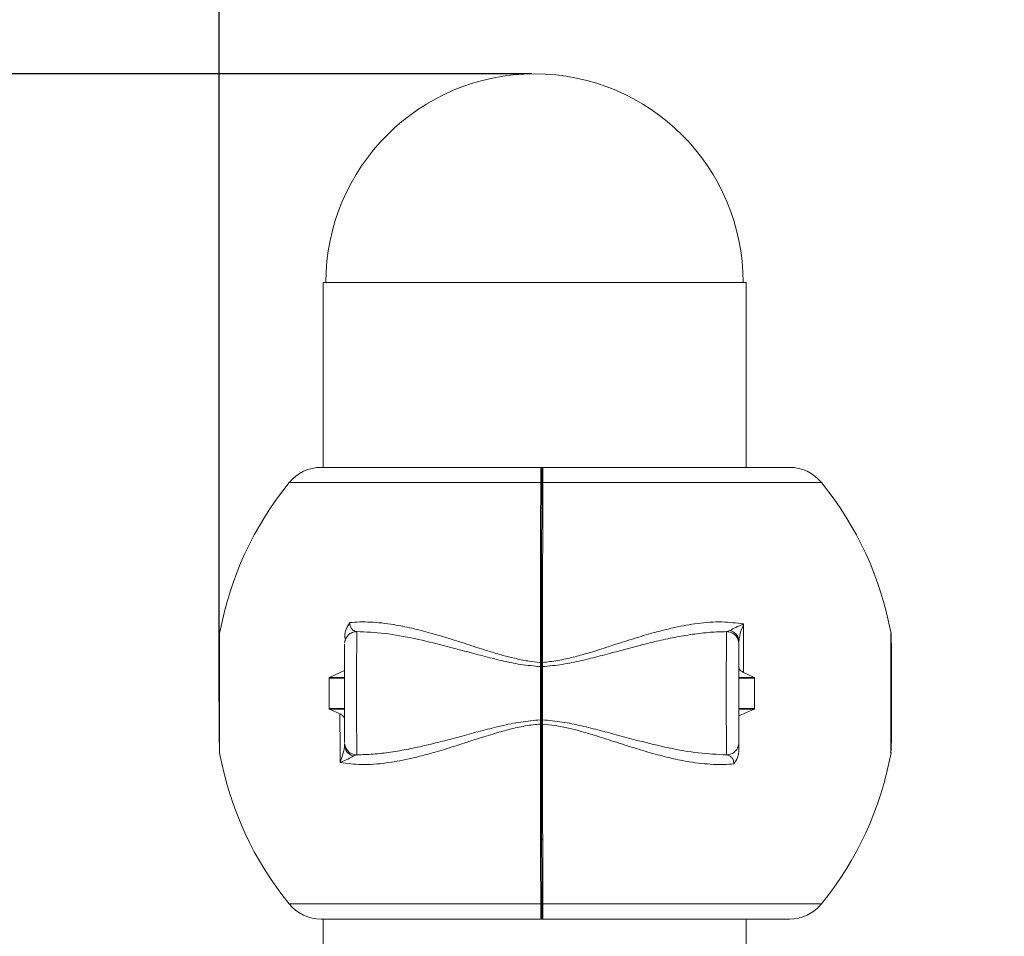
# Model space of a CAD drawing. Units: millimetres. Extents: x 4563 to 15083, y 1656 to 12188.
# Drawn here: x 10893 to 11133, y 11545 to 11769 of the extents above; entities that cross this region are included whole.
import ezdxf

# ---------------------------------------------------------------- set-up
doc = ezdxf.new("R2010")
doc.units = ezdxf.units.MM
doc.styles.get("Standard").update_dxf_attribs({"font": 'arial.ttf'})
doc.dimstyles.new('ISO-25', dxfattribs={"dimtxt": 2.5, "dimasz": 2.5, "dimexe": 1.25, "dimexo": 0.625, "dimtad": 1, "dimtxsty": 'Standard', "dimcen": 2.5, "dimadec": 0, "dimazin": 0, "dimtfac": 1, "dimtmove": 0, "dimatfit": 3, "dimfxl": 0, "dimarcsym": 0})

# ---------------------------------------------------------------- blocks, each defined once
blk = doc.blocks.new('*D16')
at = {"color": 0, "lineweight": -2}
for p, q in [((11017.91, 11755.4), (10300.7, 11755.4)), ((10301.95, 11665.4), (10301.95, 10749.8)), ((10301.95, 9194.6), (10301.95, 10110.2)), ((10646.89, 9104.6), (10300.7, 9104.6))]:
    blk.add_line(p, q, dxfattribs=at)
at = {"color": 0}
for points in [[(10286.95, 11665.4), (10316.95, 11665.4), (10301.95, 11755.4)], [(10286.95, 9194.6), (10316.95, 9194.6), (10301.95, 9104.6)]]:
    blk.add_solid(points, dxfattribs=at)
at = {"layer": 'Defpoints', "color": 0}
for p in [(11018.53, 11755.4), (10301.95, 9104.6), (10647.52, 9104.6)]:
    blk.add_point(p, dxfattribs=at)
at = {"color": 7, "insert": (10301.95, 10430), "char_height": 120, "attachment_point": 5, "rotation": 90}
blk.add_mtext('2,65 m.', dxfattribs=at)
blk = doc.blocks.new('*D15')
at = {"color": 0, "lineweight": -2}
for p, q in [((10941.77, 11602.61), (10941.77, 12010.07)), ((12598.56, 11405.23), (12598.56, 12010.07)), ((11031.77, 12008.82), (11457.04, 12008.82)), ((12508.56, 12008.82), (12083.29, 12008.82))]:
    blk.add_line(p, q, dxfattribs=at)
at = {"color": 0}
for points in [[(11031.77, 12023.82), (11031.77, 11993.82), (10941.77, 12008.82)], [(12508.56, 12023.82), (12508.56, 11993.82), (12598.56, 12008.82)]]:
    blk.add_solid(points, dxfattribs=at)
at = {"layer": 'Defpoints', "color": 0}
for p in [(12598.56, 12008.82), (10941.77, 11601.99), (12598.56, 11404.6)]:
    blk.add_point(p, dxfattribs=at)
at = {"color": 7, "insert": (11770.16, 12008.82), "char_height": 120, "attachment_point": 5}
blk.add_mtext('1,65 m.', dxfattribs=at)

msp = doc.modelspace()

# ---------------------------------------------------------------- linework, layer by layer
at = {"color": 7, "linetype": 'Continuous', "lineweight": 15}
for p, q in [((10967.034, 11704.6), (10967.034, 11659.6)), ((10967.034, 11704.6), (11070.034, 11704.6)), ((11070.034, 11659.6), (11070.034, 11704.6)), ((10966.58, 11659.6), (10967.101, 11659.6)), ((11074.528, 11659.6), (10967.101, 11659.6)), ((11074.528, 11659.6), (11080.605, 11659.6)), ((11069.432, 11621.459), (11069.429, 11618.436)), ((10972.852, 11618.368), (10972.524, 11617.73)), ((11065.275, 11619.6), (11066.131, 11619.879)), ((11069.429, 11618.436), (11069.423, 11609.634)), ((11105.313, 11618.794), (11105.314, 11619.137)), ((11068.288, 11617.19), (11068.275, 11616.6)), ((11068.285, 11610.935), (11068.288, 11617.189)), ((11019.971, 11611.077), (11019.965, 11612.101)), ((11020.223, 11612.078), (11020.222, 11610.969)), ((11020.222, 11610.969), (11020.223, 11612.078)), ((11020.479, 11612.101), (11020.471, 11611.077)), ((11068.249, 11608.468), (11068.275, 11612.163)), ((11068.276, 11612.163), (11068.285, 11610.935)), ((10968.634, 11608.468), (10972.291, 11610.131)), ((11069.424, 11609.641), (11071.971, 11608.468)), ((10968.507, 11600.905), (10968.507, 11608.295)), ((11068.249, 11600.905), (11068.249, 11608.295)), ((11072.099, 11608.295), (11072.099, 11600.905)), ((10971.165, 11599.559), (10968.634, 11600.732)), ((10971.171, 11590.764), (10971.166, 11599.566)), ((11068.275, 11597.037), (11068.249, 11600.732)), ((11068.29, 11599.07), (11068.276, 11597.037)), ((11071.971, 11600.732), (11068.29, 11599.07)), ((11068.29, 11599.07), (11068.295, 11591.134)), ((11019.965, 11597.099), (11019.971, 11598.123)), ((11020.222, 11598.231), (11020.223, 11597.122)), ((11020.223, 11597.122), (11020.222, 11598.231)), ((11020.471, 11598.123), (11020.479, 11597.099)), ((10941.871, 11590.063), (10941.871, 11590.037)), ((10971.173, 11587.741), (10971.171, 11590.764)), ((10972.287, 11591.57), (10972.267, 11591.579)), ((10972.63, 11591.264), (10972.849, 11590.936)), ((10975.276, 11589.6), (10974.439, 11589.322)), ((11020.335, 11569.153), (11020.338, 11568.823)), ((11020.346, 11564.462), (11020.335, 11563.047)), ((11020.335, 11562.153), (11020.346, 11560.738)), ((11020.347, 11557.482), (11020.347, 11560.718)), ((11074.528, 11549.6), (10966.557, 11549.6)), ((10966.58, 11549.6), (10967.101, 11549.6)), ((10967.034, 11549.6), (10967.034, 11459.6)), ((11070.034, 11459.6), (11070.034, 11549.6)), ((11074.528, 11549.6), (11080.605, 11549.6))]:
    msp.add_line(p, q, dxfattribs=at)
at = {"color": 8, "linetype": 'Continuous', "lineweight": 15}
for p, q in [((11020.577, 11659.6), (11020.575, 11659.537)), ((10958.831, 11655.921), (11020.038, 11655.921)), ((11020.552, 11655.921), (11082.277, 11655.921)), ((11082.277, 11655.921), (11088.354, 11655.921)), ((11020.479, 11612.101), (11020.482, 11617.982)), ((11068.275, 11616.6), (11068.274, 11616.593)), ((11068.276, 11612.163), (11068.275, 11612.163)), ((10972.23, 11608.295), (10968.507, 11608.295)), ((10968.634, 11608.468), (10972.23, 11608.468)), ((11068.249, 11608.468), (11071.971, 11608.468)), ((11072.099, 11608.295), (11068.249, 11608.295)), ((10968.507, 11600.905), (10972.23, 11600.905)), ((10972.23, 11600.732), (10968.634, 11600.732)), ((11068.249, 11600.905), (11072.099, 11600.905)), ((11071.971, 11600.732), (11068.249, 11600.732)), ((11068.275, 11597.037), (11068.276, 11597.037)), ((11068.274, 11592.608), (11068.275, 11592.6)), ((11020.038, 11553.279), (10958.831, 11553.279)), ((11082.277, 11553.279), (11020.552, 11553.279)), ((11088.354, 11553.279), (11082.277, 11553.279))]:
    msp.add_line(p, q, dxfattribs=at)
at = {"color": 8, "linetype": 'Continuous', "lineweight": 15, "flags": 128}
msp.add_lwpolyline([(10941.871, 11619.135), (10941.861, 11618.89), (10941.849, 11618.06), (10941.839, 11616.724), (10941.829, 11614.918), (10941.822, 11612.704), (10941.817, 11610.185), (10941.813, 11607.453), (10941.811, 11604.586), (10941.813, 11601.744), (10941.815, 11599.018), (10941.822, 11596.48), (10941.83, 11594.278), (10941.839, 11592.478), (10941.848, 11591.139), (10941.86, 11590.309), (10941.872, 11590.034), (10941.872, 11590.034)], dxfattribs=at)
at = {"color": 7, "linetype": 'Continuous', "lineweight": 15, "flags": 128}
for points in [[(10975.276, 11619.6), (10975.267, 11619.404), (10975.257, 11618.845), (10975.249, 11617.939), (10975.241, 11616.706), (10975.233, 11615.177), (10975.227, 11613.39), (10975.222, 11611.388), (10975.218, 11609.22), (10975.216, 11606.938), (10975.216, 11604.6), (10975.216, 11602.262), (10975.218, 11599.981), (10975.222, 11597.813), (10975.227, 11595.811), (10975.233, 11594.023), (10975.241, 11592.494), (10975.249, 11591.262), (10975.257, 11590.355), (10975.267, 11589.797), (10975.276, 11589.6)], [(11065.275, 11589.6), (11065.266, 11589.797), (11065.257, 11590.355), (11065.248, 11591.262), (11065.24, 11592.494), (11065.232, 11594.023), (11065.226, 11595.811), (11065.221, 11597.813), (11065.218, 11599.981), (11065.215, 11602.262), (11065.215, 11604.6), (11065.215, 11606.938), (11065.218, 11609.22), (11065.221, 11611.388), (11065.226, 11613.39), (11065.232, 11615.177), (11065.24, 11616.706), (11065.248, 11617.939), (11065.257, 11618.845), (11065.266, 11619.404), (11065.275, 11619.6)], [(10972.274, 11592.611), (10972.268, 11592.793), (10972.26, 11593.342), (10972.252, 11594.23), (10972.245, 11595.432), (10972.239, 11596.909), (10972.234, 11598.62), (10972.231, 11600.51), (10972.228, 11602.524), (10972.228, 11604.6), (10972.228, 11606.677), (10972.231, 11608.69), (10972.234, 11610.581), (10972.239, 11612.291), (10972.245, 11613.769), (10972.252, 11614.97), (10972.26, 11615.859), (10972.268, 11616.407), (10972.275, 11616.592)], [(11068.274, 11616.593), (11068.267, 11616.407), (11068.259, 11615.859), (11068.251, 11614.97), (11068.244, 11613.769), (11068.238, 11612.291), (11068.233, 11610.581), (11068.23, 11608.69), (11068.228, 11606.677), (11068.227, 11604.6), (11068.228, 11602.524), (11068.23, 11600.51), (11068.233, 11598.62), (11068.238, 11596.909), (11068.244, 11595.432), (11068.251, 11594.23), (11068.259, 11593.342), (11068.267, 11592.793), (11068.274, 11592.608)], [(11019.971, 11611.077), (11019.969, 11609.53), (11019.967, 11607.921), (11019.965, 11606.271), (11019.965, 11604.6), (11019.965, 11602.929), (11019.967, 11601.279), (11019.969, 11599.671), (11019.971, 11598.123)], [(11020.471, 11598.123), (11020.469, 11599.671), (11020.467, 11601.279), (11020.465, 11602.929), (11020.465, 11604.6), (11020.465, 11606.271), (11020.467, 11607.921), (11020.469, 11609.53), (11020.471, 11611.077)], [(11068.276, 11612.163), (11068.276, 11612.175), (11068.276, 11612.183), (11068.276, 11612.189), (11068.276, 11612.19), (11068.276, 11612.189), (11068.276, 11612.183), (11068.275, 11612.175), (11068.275, 11612.163)], [(11020.222, 11610.969), (11020.219, 11609.447), (11020.218, 11607.866), (11020.217, 11606.243), (11020.216, 11604.6), (11020.217, 11602.957), (11020.218, 11601.335), (11020.219, 11599.753), (11020.222, 11598.231)], [(11020.222, 11598.231), (11020.219, 11599.753), (11020.218, 11601.335), (11020.217, 11602.957), (11020.216, 11604.6), (11020.217, 11606.243), (11020.218, 11607.866), (11020.219, 11609.447), (11020.222, 11610.969)], [(11105.361, 11607.1), (11105.357, 11606.91), (11105.354, 11606.368), (11105.352, 11605.557), (11105.351, 11604.6), (11105.352, 11603.644), (11105.354, 11602.832), (11105.357, 11602.29), (11105.361, 11602.1), (11105.365, 11602.29), (11105.368, 11602.832), (11105.37, 11603.644), (11105.371, 11604.6), (11105.37, 11605.557), (11105.368, 11606.368), (11105.365, 11606.91), (11105.361, 11607.1)], [(11068.275, 11597.037), (11068.275, 11597.025), (11068.276, 11597.017), (11068.276, 11597.012), (11068.276, 11597.01), (11068.276, 11597.012), (11068.276, 11597.017), (11068.276, 11597.025), (11068.276, 11597.037)]]:
    msp.add_lwpolyline(points, dxfattribs=at)
at = {"color": 7, "linetype": 'Continuous', "lineweight": 15}
for centre, radius, start, end in [((11018.534, 11704.6), 50.8, 0, 180), ((10966.58, 11649.6), 10, 90, 140.79589), ((11080.605, 11649.6), 10, 39.20411, 90), ((11021.747, 11604.6), 81.193, 140.79589, 169.68773), ((11025.437, 11604.6), 81.193, 10.31197, 39.20411), ((11113.593, 11608.257), 45.344, 179.73284, 179.9517), ((11113.625, 11600.943), 45.376, 180.04837, 180.26709), ((11021.747, 11604.6), 81.193, 190.3383, 219.20411), ((11025.437, 11604.6), 81.193, 320.79589, 349.68769), ((10966.58, 11559.6), 10, 219.20411, 270), ((11080.605, 11559.6), 10, 270, 320.79589)]:
    msp.add_arc(centre, radius, start, end, dxfattribs=at)
for points, knots in [([(11020.038, 11655.921), (11020.041, 11656.457), (11020.046, 11657.542), (11020.055, 11658.677), (11020.065, 11659.451), (11020.073, 11659.549), (11020.077, 11659.6)], [0, 0, 0, 0, 0.2465397, 0.4990432, 0.7389336, 1, 1, 1, 1]), ([(11020.296, 11655.763), (11020.298, 11656.291), (11020.302, 11657.348), (11020.309, 11658.469), (11020.318, 11659.212), (11020.324, 11659.304), (11020.327, 11659.35)], [0, 0, 0, 0, 0.249449, 0.4990316, 0.7493706, 1, 1, 1, 1]), ([(11020.575, 11659.537), (11020.573, 11659.494), (11020.569, 11659.4), (11020.563, 11658.673), (11020.557, 11657.543), (11020.554, 11656.457), (11020.552, 11655.921)], [0, 0, 0, 0, 0.2120078, 0.4677983, 0.7370911, 1, 1, 1, 1]), ([(11020.038, 11655.921), (11020.032, 11653.981), (11020.02, 11649.93), (11020.003, 11643.052), (11019.99, 11636.65), (11019.982, 11631.055), (11019.976, 11626.57), (11019.972, 11621.902), (11019.968, 11617.066), (11019.966, 11613.768), (11019.965, 11612.101)], [0, 0, 0, 0, 0.1530684, 0.319576, 0.4995265, 0.595001, 0.6927847, 0.7928794, 0.8952839, 1, 1, 1, 1]), ([(11020.296, 11655.763), (11020.291, 11655.787), (11020.281, 11655.834), (11020.212, 11655.886), (11020.126, 11655.917), (11020.068, 11655.92), (11020.038, 11655.921)], [0, 0, 0, 0, 0.2798305, 0.5587405, 0.7794521, 1, 1, 1, 1]), ([(11020.296, 11655.763), (11020.289, 11653.656), (11020.276, 11649.439), (11020.26, 11642.547), (11020.246, 11635.319), (11020.235, 11627.775), (11020.227, 11620.01), (11020.224, 11614.72), (11020.223, 11612.078)], [0, 0, 0, 0, 0.1665089, 0.33313, 0.4995933, 0.6663761, 0.8333799, 1, 1, 1, 1]), ([(11020.223, 11612.078), (11020.224, 11614.72), (11020.227, 11620.009), (11020.235, 11627.774), (11020.246, 11635.318), (11020.26, 11642.547), (11020.276, 11649.439), (11020.289, 11653.656), (11020.296, 11655.763)], [0, 0, 0, 0, 0.16658564, 0.33357103, 0.50040718, 0.66684809, 0.83348942, 1, 1, 1, 1]), ([(11020.296, 11655.763), (11020.301, 11655.787), (11020.311, 11655.834), (11020.379, 11655.886), (11020.464, 11655.917), (11020.523, 11655.92), (11020.552, 11655.921)], [0, 0, 0, 0, 0.2799807, 0.558976, 0.7796847, 1, 1, 1, 1]), ([(11020.482, 11617.982), (11020.483, 11618.768), (11020.485, 11622.201), (11020.491, 11628.041), (11020.501, 11634.646), (11020.511, 11640.128), (11020.52, 11644.574), (11020.528, 11647.748), (11020.533, 11649.39), (11020.533, 11649.719)], [0, 0, 0, 0, 0.069132, 0.3020694, 0.5260451, 0.6791421, 0.8254776, 0.9650503, 1, 1, 1, 1]), ([(10972.362, 11618.817), (10972.37, 11618.934), (10972.404, 11619.413), (10972.711, 11620.477), (10973.206, 11621.293), (10973.512, 11621.798)], [0, 0, 0, 0, 0.109562, 0.4494366, 1, 1, 1, 1]), ([(10973.511, 11621.798), (10974.329, 11621.861), (10975.996, 11621.99), (10978.612, 11621.942), (10981.374, 11621.726), (10983.994, 11621.364), (10986.45, 11620.916), (10988.678, 11620.435), (10990.939, 11619.881), (10993.243, 11619.259), (10995.503, 11618.605), (10997.812, 11617.897), (11000.153, 11617.154), (11002.588, 11616.364), (11005.024, 11615.572), (11007.748, 11614.714), (11010.604, 11613.868), (11013.759, 11613.048), (11016.806, 11612.42), (11018.948, 11612.204), (11019.966, 11612.102)], [0, 0, 0, 0, 0.0588006, 0.1198247, 0.1833304, 0.2495263, 0.298013, 0.3484911, 0.3981088, 0.4474663, 0.4996923, 0.5451616, 0.5966789, 0.6497779, 0.6999574, 0.7501299, 0.8194015, 0.8753907, 0.9407922, 1, 1, 1, 1]), ([(10973.512, 11621.798), (10973.532, 11621.619), (10973.574, 11621.247), (10973.775, 11620.622), (10974.319, 11619.8), (10974.884, 11619.682), (10975.276, 11619.6)], [0, 0, 0, 0, 0.0991562, 0.206984, 0.4500686, 1, 1, 1, 1]), ([(11020.476, 11612.104), (11021.078, 11612.159), (11022.318, 11612.27), (11024.219, 11612.566), (11026.118, 11612.939), (11027.945, 11613.372), (11029.746, 11613.852), (11031.659, 11614.401), (11033.806, 11615.054), (11036.3, 11615.85), (11038.854, 11616.681), (11041.451, 11617.517), (11043.831, 11618.255), (11046.543, 11619.061), (11049.444, 11619.854), (11052.537, 11620.595), (11055.425, 11621.177), (11059.309, 11621.773), (11064.044, 11622.157), (11067.688, 11621.686), (11069.433, 11621.46)], [0, 0, 0, 0, 0.03305568, 0.06818553, 0.10546512, 0.13940774, 0.17175199, 0.2086031, 0.24995795, 0.29706688, 0.35583824, 0.40233955, 0.45350691, 0.50023674, 0.56820489, 0.63247043, 0.69313905, 0.75033991, 0.88039212, 1, 1, 1, 1]), ([(11066.131, 11619.879), (11066.553, 11620.124), (11067.425, 11620.633), (11068.749, 11621.178), (11069.432, 11621.46)], [0, 0, 0, 0, 0.4837067, 1, 1, 1, 1]), ([(11069.432, 11621.46), (11069.123, 11620.672), (11068.531, 11619.163), (11068.367, 11617.828), (11068.288, 11617.19)], [0, 0, 0, 0, 0.5222157, 1, 1, 1, 1]), ([(10941.823, 11590.572), (10941.82, 11590.623), (10941.812, 11590.726), (10941.801, 11591.566), (10941.792, 11592.841), (10941.782, 11594.599), (10941.775, 11596.736), (10941.77, 11599.183), (10941.767, 11601.832), (10941.766, 11604.594), (10941.767, 11607.356), (10941.77, 11610.011), (10941.775, 11612.46), (10941.782, 11614.592), (10941.792, 11616.355), (10941.801, 11617.637), (10941.812, 11618.475), (10941.82, 11618.577), (10941.823, 11618.628)], [0, 0, 0, 0, 0.0619831, 0.1245883, 0.1875287, 0.2497285, 0.3122129, 0.3750606, 0.4373961, 0.499706, 0.5625377, 0.6249832, 0.6873178, 0.7502843, 0.8125644, 0.8750022, 0.9375647, 1, 1, 1, 1]), ([(10941.871, 11619.162), (10941.867, 11619.142), (10941.862, 11619.113), (10941.856, 11619.069), (10941.852, 11619.045), (10941.85, 11619.033), (10941.849, 11619.023), (10941.848, 11619.014), (10941.846, 11619.003), (10941.846, 11618.997), (10941.845, 11618.993)], [0, 0, 0, 0, 0.5334178, 0.7341989, 0.8118414, 0.8460042, 0.8789809, 0.911253, 0.946289, 1, 1, 1, 1]), ([(10972.34, 11618.819), (10972.342, 11618.714), (10972.348, 11618.392), (10972.366, 11618.006), (10972.428, 11617.971), (10972.463, 11617.951)], [0, 0, 0, 0, 0.1771807, 0.5385961, 1, 1, 1, 1]), ([(10972.502, 11617.735), (10972.503, 11617.739), (10972.54, 11617.93), (10972.682, 11618.077), (10972.82, 11618.221)], [0, 0, 0, 0, 0.0227809, 1, 1, 1, 1]), ([(11019.971, 11611.077), (11018.365, 11611.227), (11015.162, 11611.525), (11010.487, 11612.523), (11005.933, 11613.664), (11001.323, 11614.915), (10995.778, 11616.41), (10989.275, 11617.975), (10982.125, 11619.293), (10977.518, 11619.5), (10975.275, 11619.6)], [0, 0, 0, 0, 0.1006729, 0.2007494, 0.2997347, 0.3977201, 0.5059798, 0.6714502, 0.8399764, 1, 1, 1, 1]), ([(11065.276, 11619.6), (11063.953, 11619.563), (11061.234, 11619.488), (11056.999, 11618.978), (11052.639, 11618.227), (11048.237, 11617.267), (11043.69, 11616.137), (11039.125, 11614.911), (11034.513, 11613.661), (11029.964, 11612.523), (11025.287, 11611.53), (11022.079, 11611.23), (11020.468, 11611.079)], [0, 0, 0, 0, 0.09433633, 0.19388356, 0.29564993, 0.39524881, 0.49433791, 0.60280965, 0.70052387, 0.79905482, 0.8990932, 1, 1, 1, 1]), ([(11068.275, 11616.6), (11068.23, 11616.993), (11068.14, 11617.779), (11067.446, 11618.771), (11066.455, 11619.465), (11065.668, 11619.555), (11065.275, 11619.6)], [0, 0, 0, 0, 0.2499741, 0.4999914, 0.7499727, 1, 1, 1, 1]), ([(11068.288, 11617.19), (11068.25, 11617.526), (11068.174, 11618.199), (11067.626, 11619.012), (11066.926, 11619.592), (11066.396, 11619.783), (11066.131, 11619.879)], [0, 0, 0, 0, 0.27975564, 0.55949425, 0.7797267, 1, 1, 1, 1]), ([(11105.361, 11590.572), (11105.365, 11590.623), (11105.372, 11590.726), (11105.383, 11591.566), (11105.393, 11592.841), (11105.402, 11594.599), (11105.409, 11596.736), (11105.414, 11599.183), (11105.418, 11601.832), (11105.419, 11604.594), (11105.418, 11607.356), (11105.414, 11610.011), (11105.409, 11612.46), (11105.402, 11614.592), (11105.393, 11616.353), (11105.383, 11617.643), (11105.372, 11618.452), (11105.361, 11618.713), (11105.35, 11618.463), (11105.339, 11617.616), (11105.332, 11616.842), (11105.329, 11616.247), (11105.329, 11616.233)], [0, 0, 0, 0, 0.0521318, 0.1047868, 0.1577238, 0.2100396, 0.2625916, 0.3154517, 0.3678792, 0.4202856, 0.4731307, 0.5256521, 0.5780796, 0.6310385, 0.6834183, 0.7359345, 0.7885515, 0.8410659, 0.8938089, 0.9462552, 0.9986845, 1, 1, 1, 1]), ([(10972.524, 11617.73), (10972.49, 11617.67), (10972.4, 11617.512), (10972.346, 11617.249), (10972.306, 11617.036), (10972.298, 11616.966), (10972.297, 11616.952)], [0, 0, 0, 0, 0.231833, 0.6138075, 0.9271958, 1, 1, 1, 1]), ([(11020.223, 11612.078), (11020.218, 11612.082), (11020.208, 11612.089), (11020.139, 11612.096), (11020.053, 11612.101), (11019.995, 11612.101), (11019.965, 11612.101)], [0, 0, 0, 0, 0.27957524, 0.55908524, 0.77950617, 1, 1, 1, 1]), ([(11020.222, 11610.969), (11020.218, 11610.983), (11020.211, 11611.011), (11020.152, 11611.047), (11020.07, 11611.072), (11020.004, 11611.075), (11019.972, 11611.077)], [0, 0, 0, 0, 0.2504078, 0.5000202, 0.7499674, 1, 1, 1, 1]), ([(11020.222, 11610.969), (11020.226, 11610.983), (11020.233, 11611.011), (11020.29, 11611.047), (11020.373, 11611.072), (11020.438, 11611.075), (11020.471, 11611.077)], [0, 0, 0, 0, 0.2501939, 0.4997547, 0.7501506, 1, 1, 1, 1]), ([(11020.223, 11612.078), (11020.228, 11612.082), (11020.238, 11612.089), (11020.306, 11612.096), (11020.391, 11612.101), (11020.45, 11612.101), (11020.479, 11612.101)], [0, 0, 0, 0, 0.2798594, 0.5589021, 0.779749, 1, 1, 1, 1]), ([(11069.424, 11609.642), (11069.173, 11609.778), (11068.67, 11610.052), (11068.337, 11610.522), (11068.299, 11610.82), (11068.285, 11610.935)], [0, 0, 0, 0, 0.3815004, 0.7620562, 1, 1, 1, 1]), ([(10968.634, 11608.468), (10968.61, 11608.454), (10968.571, 11608.431), (10968.531, 11608.378), (10968.511, 11608.333), (10968.508, 11608.306), (10968.507, 11608.295)], [0, 0, 0, 0, 0.4049303, 0.663823, 0.8745208, 1, 1, 1, 1]), ([(11072.099, 11608.295), (11072.096, 11608.313), (11072.09, 11608.348), (11072.06, 11608.401), (11072.019, 11608.442), (11071.985, 11608.461), (11071.971, 11608.468)], [0, 0, 0, 0, 0.2138602, 0.4262519, 0.7588439, 1, 1, 1, 1]), ([(10968.507, 11600.905), (10968.51, 11600.887), (10968.516, 11600.852), (10968.545, 11600.8), (10968.586, 11600.758), (10968.62, 11600.74), (10968.634, 11600.732)], [0, 0, 0, 0, 0.2140738, 0.4261588, 0.7589671, 1, 1, 1, 1]), ([(10971.164, 11599.559), (10971.414, 11599.422), (10971.913, 11599.149), (10972.239, 11598.679), (10972.273, 11598.38), (10972.286, 11598.266)], [0, 0, 0, 0, 0.38151084, 0.76207889, 1, 1, 1, 1]), ([(11071.971, 11600.732), (11071.995, 11600.746), (11072.034, 11600.769), (11072.075, 11600.822), (11072.094, 11600.867), (11072.098, 11600.895), (11072.099, 11600.905)], [0, 0, 0, 0, 0.4046434, 0.6645229, 0.8749856, 1, 1, 1, 1]), ([(11019.968, 11597.096), (11019.367, 11597.042), (11018.127, 11596.93), (11016.227, 11596.634), (11014.33, 11596.261), (11012.505, 11595.829), (11010.706, 11595.349), (11008.796, 11594.8), (11006.653, 11594.146), (11004.164, 11593.35), (11001.616, 11592.519), (10999.026, 11591.684), (10996.653, 11590.945), (10993.951, 11590.139), (10991.06, 11589.346), (10987.98, 11588.605), (10985.104, 11588.023), (10981.239, 11587.427), (10976.528, 11587.043), (10972.907, 11587.515), (10971.172, 11587.741)], [0, 0, 0, 0, 0.0330513, 0.0681852, 0.1054605, 0.139405, 0.1717501, 0.2086022, 0.249956, 0.2970646, 0.3558341, 0.4023376, 0.4535029, 0.5002318, 0.5682028, 0.6324693, 0.6931388, 0.750339, 0.8803912, 1, 1, 1, 1]), ([(10975.276, 11589.6), (10976.593, 11589.637), (10979.3, 11589.713), (10983.517, 11590.223), (10987.861, 11590.973), (10992.249, 11591.934), (10996.784, 11593.063), (11001.338, 11594.29), (11005.941, 11595.54), (11010.484, 11596.677), (11015.157, 11597.67), (11018.364, 11597.971), (11019.974, 11598.121)], [0, 0, 0, 0, 0.09433274, 0.19388361, 0.29564989, 0.39524686, 0.49433544, 0.60281256, 0.70052296, 0.79905585, 0.89909607, 1, 1, 1, 1]), ([(11020.223, 11597.122), (11020.218, 11597.119), (11020.208, 11597.112), (11020.139, 11597.104), (11020.053, 11597.1), (11019.995, 11597.099), (11019.965, 11597.099)], [0, 0, 0, 0, 0.2795801, 0.5590732, 0.779498, 1, 1, 1, 1]), ([(11019.965, 11597.099), (11019.967, 11594.344), (11019.97, 11588.936), (11019.978, 11581.155), (11019.987, 11574.554), (11019.997, 11569.075), (11020.007, 11564.618), (11020.017, 11560.514), (11020.027, 11556.741), (11020.035, 11554.413), (11020.038, 11553.279)], [0, 0, 0, 0, 0.1731957, 0.3399755, 0.5003436, 0.6099605, 0.7147339, 0.8146649, 0.9097557, 1, 1, 1, 1]), ([(11020.222, 11598.231), (11020.218, 11598.217), (11020.211, 11598.189), (11020.152, 11598.153), (11020.069, 11598.128), (11020.004, 11598.125), (11019.971, 11598.123)], [0, 0, 0, 0, 0.2500448, 0.5000738, 0.7499649, 1, 1, 1, 1]), ([(11020.222, 11598.231), (11020.226, 11598.217), (11020.233, 11598.189), (11020.29, 11598.153), (11020.372, 11598.128), (11020.438, 11598.125), (11020.47, 11598.123)], [0, 0, 0, 0, 0.2500769, 0.5001846, 0.7501897, 1, 1, 1, 1]), ([(11020.223, 11597.122), (11020.224, 11594.481), (11020.227, 11589.192), (11020.235, 11581.427), (11020.246, 11573.883), (11020.26, 11566.654), (11020.276, 11559.761), (11020.289, 11555.545), (11020.296, 11553.437)], [0, 0, 0, 0, 0.1665832, 0.3335711, 0.500405, 0.666846, 0.8334873, 1, 1, 1, 1]), ([(11020.223, 11597.122), (11020.228, 11597.119), (11020.238, 11597.112), (11020.306, 11597.104), (11020.391, 11597.1), (11020.45, 11597.099), (11020.479, 11597.099)], [0, 0, 0, 0, 0.2798619, 0.5589071, 0.7797427, 1, 1, 1, 1]), ([(11020.296, 11553.437), (11020.289, 11555.545), (11020.276, 11559.761), (11020.26, 11566.653), (11020.246, 11573.881), (11020.235, 11581.426), (11020.227, 11589.19), (11020.224, 11594.48), (11020.223, 11597.122)], [0, 0, 0, 0, 0.1665089, 0.3331322, 0.4995955, 0.6663761, 0.8333799, 1, 1, 1, 1]), ([(11020.471, 11598.123), (11022.078, 11597.974), (11025.282, 11597.675), (11029.962, 11596.677), (11034.522, 11595.536), (11039.14, 11594.285), (11044.698, 11592.791), (11051.22, 11591.225), (11058.396, 11589.907), (11063.023, 11589.701), (11065.277, 11589.6)], [0, 0, 0, 0, 0.1006763, 0.2007506, 0.2997378, 0.3977232, 0.5059831, 0.6714491, 0.8399799, 1, 1, 1, 1]), ([(11067.08, 11587.402), (11066.257, 11587.339), (11064.58, 11587.21), (11061.95, 11587.258), (11059.173, 11587.474), (11056.54, 11587.837), (11054.074, 11588.285), (11051.835, 11588.766), (11049.566, 11589.32), (11047.253, 11589.941), (11044.985, 11590.596), (11042.669, 11591.303), (11040.321, 11592.046), (11037.879, 11592.836), (11035.438, 11593.629), (11032.709, 11594.486), (11029.848, 11595.333), (11026.689, 11596.152), (11023.64, 11596.78), (11021.497, 11596.996), (11020.479, 11597.099)], [0, 0, 0, 0, 0.05879621, 0.1198254, 0.1833277, 0.24952643, 0.29801152, 0.34848991, 0.39810963, 0.44746443, 0.49969025, 0.54516147, 0.5966788, 0.64978191, 0.69995693, 0.75013008, 0.81940259, 0.87539374, 0.94079217, 1, 1, 1, 1]), ([(10971.173, 11587.741), (10971.478, 11588.529), (10972.063, 11590.037), (10972.216, 11591.373), (10972.289, 11592.011)], [0, 0, 0, 0, 0.5221968, 1, 1, 1, 1]), ([(10972.288, 11592.332), (10972.289, 11592.317), (10972.293, 11592.272), (10972.317, 11592.087), (10972.391, 11591.716), (10972.527, 11591.426), (10972.609, 11591.25)], [0, 0, 0, 0, 0.0885467, 0.2521983, 0.544964, 1, 1, 1, 1]), ([(10972.289, 11592.011), (10972.326, 11591.674), (10972.401, 11591.002), (10972.946, 11590.189), (10973.645, 11589.608), (10974.174, 11589.417), (10974.439, 11589.322)], [0, 0, 0, 0, 0.2797905, 0.5595481, 0.7797421, 1, 1, 1, 1]), ([(11068.275, 11592.6), (11068.23, 11592.207), (11068.14, 11591.421), (11067.446, 11590.429), (11066.455, 11589.736), (11065.668, 11589.646), (11065.275, 11589.6)], [0, 0, 0, 0, 0.2499782, 0.4999784, 0.7499637, 1, 1, 1, 1]), ([(11068.295, 11591.134), (11068.292, 11591.56), (11068.286, 11592.413), (11068.279, 11592.538), (11068.275, 11592.6)], [0, 0, 0, 0, 0.4995363, 1, 1, 1, 1]), ([(10972.355, 11591.715), (10972.352, 11591.72), (10972.327, 11591.756), (10972.329, 11591.645), (10972.33, 11591.55)], [0, 0, 0, 0, 0.1467344, 1, 1, 1, 1]), ([(10972.609, 11591.25), (10972.623, 11591.215), (10972.681, 11591.065), (10972.778, 11590.933), (10972.852, 11590.833)], [0, 0, 0, 0, 0.2362008, 1, 1, 1, 1]), ([(11020.533, 11559.566), (11020.528, 11561.692), (11020.516, 11566.254), (11020.504, 11572.555), (11020.496, 11578.144), (11020.49, 11582.632), (11020.485, 11586.508), (11020.484, 11588.905), (11020.483, 11589.723)], [0, 0, 0, 0, 0.2302693, 0.4939968, 0.6339199, 0.7772253, 0.9239196, 1, 1, 1, 1]), ([(11067.079, 11587.403), (11067.059, 11587.581), (11067.015, 11587.954), (11066.81, 11588.578), (11066.252, 11589.401), (11065.675, 11589.519), (11065.275, 11589.6)], [0, 0, 0, 0, 0.0991656, 0.2069826, 0.4500624, 1, 1, 1, 1]), ([(11068.296, 11591.134), (11068.277, 11590.767), (11068.24, 11590.037), (11067.892, 11588.724), (11067.39, 11587.907), (11067.079, 11587.403)], [0, 0, 0, 0, 0.2787741, 0.5540901, 1, 1, 1, 1]), ([(11105.314, 11590.037), (11105.317, 11590.058), (11105.322, 11590.086), (11105.328, 11590.13), (11105.332, 11590.156), (11105.334, 11590.172), (11105.336, 11590.185), (11105.337, 11590.194), (11105.338, 11590.204), (11105.339, 11590.213), (11105.34, 11590.218), (11105.34, 11590.22)], [0, 0, 0, 0, 0.5354451, 0.7416768, 0.8205968, 0.8822624, 0.9073622, 0.930376, 0.9533219, 0.9784284, 1, 1, 1, 1]), ([(10974.439, 11589.322), (10974.023, 11589.076), (10973.164, 11588.568), (10971.851, 11588.022), (10971.173, 11587.741)], [0, 0, 0, 0, 0.4837377, 1, 1, 1, 1]), ([(11020.335, 11562.153), (11020.335, 11562.183), (11020.335, 11562.243), (11020.334, 11562.387), (11020.334, 11562.513), (11020.334, 11562.64), (11020.334, 11562.769), (11020.334, 11562.918), (11020.335, 11563.006), (11020.335, 11563.04), (11020.335, 11563.047)], [0, 0, 0, 0, 0.1523143, 0.3046416, 0.4569236, 0.5000116, 0.6521365, 0.8043005, 0.9566259, 1, 1, 1, 1]), ([(11020.296, 11553.437), (11020.291, 11553.414), (11020.28, 11553.367), (11020.212, 11553.314), (11020.126, 11553.284), (11020.068, 11553.281), (11020.038, 11553.279)], [0, 0, 0, 0, 0.2796808, 0.5587753, 0.7794242, 1, 1, 1, 1]), ([(11020.077, 11549.6), (11020.073, 11549.651), (11020.065, 11549.75), (11020.055, 11550.524), (11020.046, 11551.659), (11020.041, 11552.743), (11020.038, 11553.279)], [0, 0, 0, 0, 0.2610664, 0.5009568, 0.7534603, 1, 1, 1, 1]), ([(11020.296, 11553.437), (11020.301, 11553.414), (11020.311, 11553.367), (11020.379, 11553.314), (11020.464, 11553.284), (11020.523, 11553.281), (11020.552, 11553.279)], [0, 0, 0, 0, 0.279831, 0.5590108, 0.7796568, 1, 1, 1, 1]), ([(11020.327, 11549.85), (11020.324, 11549.896), (11020.318, 11549.989), (11020.309, 11550.732), (11020.302, 11551.852), (11020.298, 11552.909), (11020.296, 11553.437)], [0, 0, 0, 0, 0.2506283, 0.5009676, 0.7505507, 1, 1, 1, 1]), ([(11020.552, 11553.279), (11020.554, 11552.743), (11020.557, 11551.658), (11020.563, 11550.528), (11020.569, 11549.8), (11020.573, 11549.706), (11020.575, 11549.664)], [0, 0, 0, 0, 0.2629085, 0.5322009, 0.7879908, 1, 1, 1, 1])]:
    msp.add_open_spline(points, degree=3, knots=knots, dxfattribs=at)
at = {"color": 8, "linetype": 'Continuous', "lineweight": 15}
for points, knots in [([(11020.325, 11659.291), (11020.322, 11659.253), (11020.317, 11659.164), (11020.309, 11658.465), (11020.302, 11657.349), (11020.298, 11656.292), (11020.296, 11655.763)], [0, 0, 0, 0, 0.2015613, 0.4682922, 0.7342174, 1, 1, 1, 1]), ([(11020.533, 11649.719), (11020.536, 11650.651), (11020.542, 11652.783), (11020.548, 11654.791), (11020.552, 11655.921)], [0, 0, 0, 0, 0.4370584, 1, 1, 1, 1]), ([(10972.82, 11618.221), (10972.923, 11618.395), (10973.225, 11618.906), (10974.11, 11619.458), (10974.887, 11619.552), (10975.276, 11619.6)], [0, 0, 0, 0, 0.20456814, 0.60228963, 1, 1, 1, 1]), ([(11105.314, 11590.066), (11105.313, 11590.054), (11105.309, 11589.941), (11105.3, 11590.249), (11105.29, 11591.044), (11105.279, 11592.398), (11105.271, 11594.213), (11105.263, 11596.433), (11105.26, 11598.978), (11105.253, 11601.737), (11105.254, 11604.606), (11105.254, 11607.471), (11105.258, 11610.225), (11105.262, 11612.768), (11105.272, 11614.98), (11105.28, 11616.802), (11105.29, 11618.148), (11105.3, 11618.985), (11105.313, 11619.262), (11105.323, 11618.964), (11105.334, 11618.376), (11105.338, 11617.737), (11105.339, 11617.566)], [0, 0, 0, 0, 0.0062728, 0.0603882, 0.1144075, 0.168513, 0.2225397, 0.2763358, 0.3308786, 0.3851293, 0.4390993, 0.4932222, 0.5472846, 0.6014178, 0.6556345, 0.7097877, 0.7636841, 0.8176409, 0.8718926, 0.9258881, 0.9800442, 1, 1, 1, 1]), ([(11105.329, 11616.233), (11105.326, 11615.693), (11105.32, 11614.599), (11105.313, 11612.459), (11105.308, 11610.017), (11105.304, 11607.363), (11105.304, 11604.607), (11105.304, 11601.843), (11105.308, 11599.189), (11105.313, 11596.735), (11105.32, 11594.6), (11105.329, 11592.846), (11105.339, 11591.561), (11105.35, 11590.722), (11105.357, 11590.622), (11105.361, 11590.572)], [0, 0, 0, 0, 0.0751483, 0.152485, 0.2294586, 0.3065005, 0.3835209, 0.4602815, 0.5376334, 0.6151558, 0.69193, 0.7687706, 0.8459541, 0.9228964, 1, 1, 1, 1]), ([(11020.483, 11589.723), (11020.483, 11590.517), (11020.481, 11592.956), (11020.48, 11595.43), (11020.479, 11597.099)], [0, 0, 0, 0, 0.32533306, 1, 1, 1, 1]), ([(10972.849, 11590.936), (10972.944, 11590.778), (10973.238, 11590.283), (10974.11, 11589.744), (10974.888, 11589.648), (10975.276, 11589.6)], [0, 0, 0, 0, 0.1901646, 0.595084, 1, 1, 1, 1]), ([(11020.552, 11553.279), (11020.546, 11555.185), (11020.539, 11557.208), (11020.533, 11559.437), (11020.533, 11559.566)], [0, 0, 0, 0, 0.9422034, 1, 1, 1, 1]), ([(11020.296, 11553.437), (11020.298, 11552.909), (11020.302, 11551.851), (11020.309, 11550.736), (11020.317, 11550.036), (11020.322, 11549.947), (11020.325, 11549.909)], [0, 0, 0, 0, 0.2657753, 0.5316931, 0.7984166, 1, 1, 1, 1])]:
    msp.add_open_spline(points, degree=3, knots=knots, dxfattribs=at)

# ---------------------------------------------------------------- dimensions: what is measured, and where the dimension line sits
dim = msp.add_linear_dim(base=(12598.558, 12008.824), p1=(10941.767, 11601.987), p2=(12598.558, 11404.6), text='1,65 m.', dimstyle='ISO-25', override={"dimtxt": 120, "dimasz": 90, "dimgap": 50, "dimtad": 0, "dimlfac": 0.001, "dimpost": ' m.', "dimclrt": 7})
dim.commit()
dim.dimension.update_dxf_attribs({"geometry": '*D15', "text_midpoint": (11770.162, 12008.824)})
dim = msp.add_linear_dim(base=(10301.954, 9104.6), p1=(11018.534, 11755.4), p2=(10647.517, 9104.6), angle=90, dimstyle='ISO-25', override={"dimtxt": 120, "dimasz": 90, "dimgap": 50, "dimtad": 0, "dimlfac": 0.001, "dimpost": ' m.', "dimclrt": 7})
dim.commit()
dim.dimension.update_dxf_attribs({"geometry": '*D16', "text_midpoint": (10301.954, 10430)})

doc.saveas('drawing.dxf')
